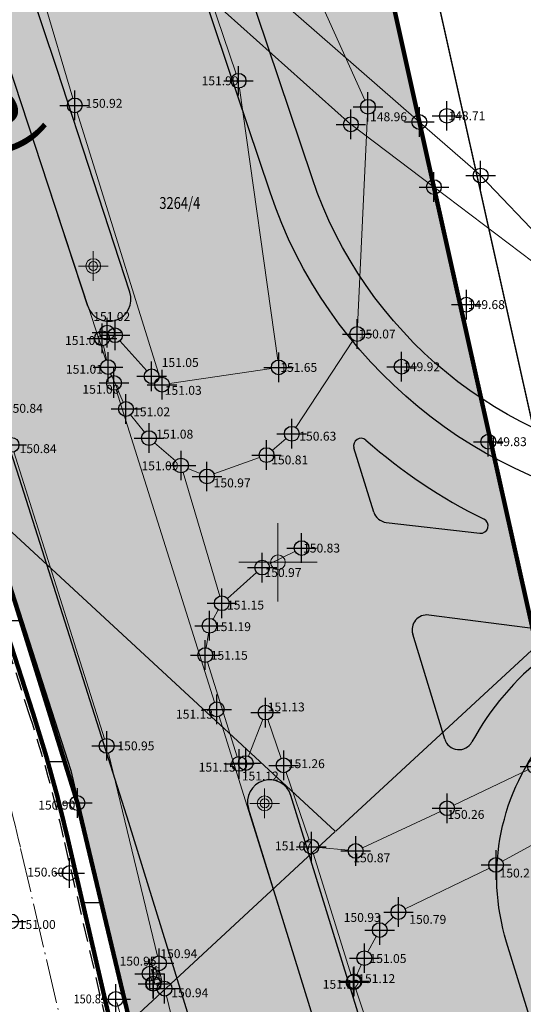
# Model space of a CAD drawing. Units: metres. Extents: x -1 to 992, y -11 to 1262.
# Drawn here: x 588 to 622, y 277 to 344 of the extents above; entities that cross this region are included whole.
import ezdxf
from ezdxf.enums import TextEntityAlignment as Align

# ---------------------------------------------------------------- set-up
doc = ezdxf.new("R2010")
doc.units = ezdxf.units.M
doc.header["$LTSCALE"] = 0.5
doc.header["$PDMODE"] = 34
doc.header["$PDSIZE"] = -0.2
doc.linetypes.add('ACAD_ISO04W100', pattern=[30, 24, -3, 0, -3])
doc.linetypes.add('DASHED', pattern=[0.75, 0.5, -0.25])
for name, color, linetype in [('001_GRANICA PLANA', 37, 'Continuous'), ('002_Saobraćajnice_text', 250, 'Continuous'), ('004_Urb. celine i potceline_granice', 172, 'Continuous'), ('005_Regulaciona linija', 7, 'DASHED'), ('G_120_Detaljne_tacke', 7, 'Continuous'), ('G_15_Katastarske_tacke', 7, 'Continuous'), ('Opis_lista', 7, 'Continuous')]:
    doc.layers.add(name, color=color, linetype=linetype)
for name, color, linetype, lineweight in [('003_Regulacioni pojas reke Rasine', 141, 'Continuous', 20), ('141_Planirano_ulice u naselju', 250, 'DASHED', 30), ('G_101_Parcele_granice', 7, 'Continuous', 13), ('G_102_Brojevi_parcela', 7, 'Continuous', 13), ('G_107_Detalj_Linije', 11, 'Continuous', 13), ('G_108_Topografski_znaci', 11, 'Continuous', 13), ('G_121_Detaljne_tacke_kote', 32, 'Continuous', 13), ('Opis Lista', 7, 'Continuous', 13), ('PGR ISTOK 1_Saobracaj', 250, 'Continuous', 25)]:
    doc.layers.add(name, color=color, linetype=linetype, lineweight=lineweight)
doc.layers.add('141A_Javni put-srafura_PLAN.', color=7, linetype='Continuous', true_color=0xb4b4b4)
doc.layers.add('158_zastitno zelenilo_ SRAFURA', color=7, linetype='Continuous', lineweight=30, true_color=0x0f961e)
doc.styles.add('kote', font='geodet__.shx')
doc.styles.add('MAPSOFT18', font='MAPC104.SHX')
doc.styles.add('Tahoma', font='tahoma.ttf')
doc.linetypes.add('GRPROJEKTA', pattern='A,0,[133,URB3.SHX,S=0.125,R=0,X=0,Y=0],-3', length=3)

# ---------------------------------------------------------------- blocks, each defined once
blk = doc.blocks.new('T64-43')
at = {"color": 1, "linetype": 'Continuous', "lineweight": 9}
for p, q in [((-1, 0), (1, 0)), ((0, 1), (0, 0))]:
    blk.add_line(p, q, dxfattribs=at)
blk.add_circle((0, 0), 0.6, dxfattribs=at)
at = {"linetype": 'Continuous', "lineweight": 9}
blk.add_point((0, 0), dxfattribs=at)
blk = doc.blocks.new('T62-11')
at = {"ltscale": 5}
h = blk.add_hatch(color=1, dxfattribs=at)
h.dxf.hatch_style = 1
h.paths.add_polyline_path([(-0.05, 0, 1), (0.05, 0, 1)])
at = {"color": 1, "linetype": 'Continuous', "lineweight": 9}
for p, q in [((1, 0.5), (-1, 0.5)), ((-1, 0.5), (-1, -0.5)), ((-0.5, 0.5), (-0.5, -0.5)), ((0.5, -0.5), (0.5, 0.5)), ((1, -0.5), (1, 0.5)), ((-1, -0.5), (1, -0.5))]:
    blk.add_line(p, q, dxfattribs=at)
blk.add_circle((0, 0), 0.05, dxfattribs=at)
blk = doc.blocks.new('KRSTIC')
at = {"layer": 'Opis Lista'}
for p, q in [((0, 0.6), (0, 5.3)), ((0.6, 0), (5.3, 0)), ((-0.6, 0), (-5.3, 0)), ((0, -0.6), (0, -5.3))]:
    blk.add_line(p, q, dxfattribs=at)
blk.add_point((0, 0), dxfattribs=at)

msp = doc.modelspace()

# ---------------------------------------------------------------- hatches: boundary and pattern name
at = {"layer": '003_Regulacioni pojas reke Rasine', "lineweight": -3}
h = msp.add_hatch(dxfattribs=at)
h.set_pattern_fill('DASH', color=141, scale=0.6)
h.set_pattern_definition([(0, (-7527333.3804, -4826602.0532), (1.905, 1.905), [1.905, -1.905])])
edge = h.paths.add_edge_path()
edge.add_line((197.839, 1038.377), (194.999, 1051.797))
edge.add_arc((21.259, 1014.157), 177.771, 12.22398, 21.97954)
edge.add_arc((156.098, 1070.399), 31.727, 18.93091, 33.09813)
edge.add_line((182.677, 1087.724), (177.41, 1098.517))
edge.add_line((177.41, 1098.517), (175.945, 1101.517))
edge.add_arc((81.552, 1050.919), 107.099, 28.19245, 44.23746)
edge.add_line((158.284, 1125.635), (133.393, 1151.315))
edge.add_arc((166.423, 1183.33), 46, 178.69625, 224.10631, ccw=False)
edge.add_line((120.435, 1184.377), (120.551, 1189.462))
edge.add_arc((136.797, 1189.092), 16.25, 170.63712, 178.69625, ccw=False)
edge.add_line((120.763, 1191.736), (120.82, 1193.932))
edge.add_line((120.82, 1193.932), (120.777, 1201.209))
edge.add_line((120.777, 1201.209), (120.625, 1203.962))
edge.add_line((120.625, 1203.962), (120.005, 1208.389))
edge.add_line((120.005, 1208.389), (118.652, 1207.855))
edge.add_line((118.652, 1207.855), (39.468, 1171.049))
edge.add_line((39.468, 1171.049), (40.173, 1169.733))
edge.add_line((40.173, 1169.733), (45.266, 1161.471))
edge.add_line((45.266, 1161.471), (66.549, 1131.957))
edge.add_line((66.549, 1131.957), (77.681, 1112.047))
edge.add_line((77.681, 1112.047), (84.216, 1100.803))
edge.add_line((84.216, 1100.803), (88.924, 1094.178))
edge.add_line((88.924, 1094.178), (97.668, 1084.918))
edge.add_line((97.668, 1084.918), (114.502, 1070.144))
edge.add_line((114.502, 1070.144), (122.172, 1061.267))
edge.add_line((122.172, 1061.267), (125.368, 1055.248))
edge.add_line((125.368, 1055.248), (127.384, 1043.721))
edge.add_line((127.384, 1043.721), (128.753, 1025.543))
edge.add_line((128.753, 1025.543), (130.189, 1014.074))
edge.add_line((130.189, 1014.074), (132.147, 1006.062))
edge.add_line((132.147, 1006.062), (137.294, 991.068))
edge.add_line((137.294, 991.068), (144.532, 970.949))
edge.add_line((144.532, 970.949), (151.212, 944.806))
edge.add_line((151.212, 944.806), (155.344, 928.448))
edge.add_line((155.344, 928.448), (156.512, 926.138))
edge.add_line((156.512, 926.138), (156.584, 923.568))
edge.add_line((156.584, 923.568), (157.483, 920.065))
edge.add_line((157.483, 920.065), (157.858, 918.951))
edge.add_line((157.858, 918.951), (159.26, 917.923))
edge.add_line((159.26, 917.923), (158.537, 916.937))
edge.add_line((158.537, 916.937), (163.401, 902.613))
edge.add_line((163.401, 902.613), (164.836, 901.722))
edge.add_line((164.836, 901.722), (171.907, 887.209))
edge.add_line((171.907, 887.209), (180.415, 872.124))
edge.add_line((180.415, 872.124), (188.135, 860.607))
edge.add_line((188.135, 860.607), (195.135, 852.272))
edge.add_line((195.135, 852.272), (200.583, 846.939))
edge.add_line((200.583, 846.939), (206.954, 841.133))
edge.add_line((206.954, 841.133), (210.466, 838.298))
edge.add_line((210.466, 838.298), (220.491, 830.507))
edge.add_line((220.491, 830.507), (224.905, 833.502))
edge.add_line((224.905, 833.502), (232.542, 828.484))
edge.add_line((232.542, 828.484), (240.505, 817.001))
edge.add_line((240.505, 817.001), (244.425, 813.118))
edge.add_line((244.425, 813.118), (243.742, 812.387))
edge.add_line((243.742, 812.387), (244.457, 811.679))
edge.add_line((244.457, 811.679), (254.473, 802.619))
edge.add_line((254.473, 802.619), (264.838, 791.504))
edge.add_line((264.838, 791.504), (274.193, 778.162))
edge.add_line((274.193, 778.162), (280.63, 765.614))
edge.add_line((280.63, 765.614), (286.599, 748.26))
edge.add_line((286.599, 748.26), (290.35, 734.371))
edge.add_line((290.35, 734.371), (293.06, 734.818))
edge.add_line((293.06, 734.818), (300.971, 698.823))
edge.add_line((300.971, 698.823), (304.713, 681.247))
edge.add_line((304.713, 681.247), (308.575, 663.084))
edge.add_line((308.575, 663.084), (309.491, 658.62))
edge.add_line((309.491, 658.62), (314.032, 636.476))
edge.add_line((314.032, 636.476), (317.636, 619.377))
edge.add_line((317.636, 619.377), (318.786, 610.413))
edge.add_line((318.786, 610.413), (320.274, 594.828))
edge.add_line((320.274, 594.828), (329.802, 556.043))
edge.add_line((329.802, 556.043), (336.147, 529.086))
edge.add_line((336.147, 529.086), (346.617, 490.49))
edge.add_line((346.617, 490.49), (354.825, 463.223))
edge.add_line((354.825, 463.223), (368.315, 421.099))
edge.add_line((368.315, 421.099), (373.973, 404.725))
edge.add_line((373.973, 404.725), (382.301, 384.767))
edge.add_line((382.301, 384.767), (388.339, 372.632))
edge.add_line((388.339, 372.632), (392.588, 365.102))
edge.add_line((392.588, 365.102), (401.116, 351.732))
edge.add_line((401.116, 351.732), (408.327, 341.649))
edge.add_line((408.327, 341.649), (420.713, 326.156))
edge.add_line((420.713, 326.156), (427.922, 318.126))
edge.add_line((427.922, 318.126), (439.407, 306.842))
edge.add_line((439.407, 306.842), (455.576, 292.593))
edge.add_line((455.576, 292.593), (462.83, 285.198))
edge.add_line((462.83, 285.198), (472.707, 273.936))
edge.add_line((472.707, 273.936), (482.928, 259.111))
edge.add_line((482.928, 259.111), (488.071, 249.716))
edge.add_line((488.071, 249.716), (494.956, 233.179))
edge.add_line((494.956, 233.179), (500.649, 214.296))
edge.add_line((500.649, 214.296), (511.431, 168.959))
edge.add_line((511.431, 168.959), (515.464, 153.444))
edge.add_line((515.464, 153.444), (521.041, 136.848))
edge.add_line((521.041, 136.848), (526.701, 123.535))
edge.add_line((526.701, 123.535), (537.086, 100.996))
edge.add_line((537.086, 100.996), (542.295, 87.702))
edge.add_line((542.295, 87.702), (546.573, 70.134))
edge.add_line((546.573, 70.134), (547.429, 70.068))
edge.add_line((547.429, 70.068), (550.352, 42.898))
edge.add_line((550.352, 42.898), (547.246, 30.143))
edge.add_line((547.246, 30.143), (632.776, 47.773))
edge.add_line((632.776, 47.773), (633.529, 48.057))
edge.add_line((633.529, 48.057), (629.952, 58.13))
edge.add_line((629.952, 58.13), (623.414, 82.184))
edge.add_line((623.414, 82.184), (619.644, 94.852))
edge.add_line((619.644, 94.852), (612.436, 119.827))
edge.add_line((612.436, 119.827), (602.918, 153.79))
edge.add_line((602.918, 153.79), (594.802, 182.407))
edge.add_line((594.802, 182.407), (586.688, 212.295))
edge.add_line((586.688, 212.295), (577.402, 244.029))
edge.add_line((577.402, 244.029), (574.134, 253.157))
edge.add_line((574.134, 253.157), (568.21, 267.584))
edge.add_line((568.21, 267.584), (555.256, 292.379))
edge.add_line((555.256, 292.379), (544.22, 310.302))
edge.add_line((544.22, 310.302), (532.816, 325.565))
edge.add_line((532.816, 325.565), (514.412, 348.133))
edge.add_line((514.412, 348.133), (505.189, 361.029))
edge.add_line((505.189, 361.029), (493.48, 380.185))
edge.add_line((493.48, 380.185), (488.544, 386.774))
edge.add_line((488.544, 386.774), (473.51, 405.607))
edge.add_line((473.51, 405.607), (465.862, 417.764))
edge.add_line((465.862, 417.764), (457.422, 434.382))
edge.add_line((457.422, 434.382), (447.371, 456.752))
edge.add_line((447.371, 456.752), (435.902, 486.264))
edge.add_line((435.902, 486.264), (424.541, 517.889))
edge.add_line((424.541, 517.889), (413.176, 552.977))
edge.add_line((413.176, 552.977), (406.376, 577.452))
edge.add_line((406.376, 577.452), (402.086, 595.439))
edge.add_line((402.086, 595.439), (396.599, 621.029))
edge.add_line((396.599, 621.029), (392.407, 642.189))
edge.add_line((392.407, 642.189), (387.073, 667.129))
edge.add_line((387.073, 667.129), (381.282, 692.669))
edge.add_line((381.282, 692.669), (375.831, 717.686))
edge.add_line((375.831, 717.686), (370.145, 744.035))
edge.add_line((370.145, 744.035), (368.56, 750.933))
edge.add_line((368.56, 750.933), (366.586, 759.522))
edge.add_line((366.586, 759.522), (362.772, 774.15))
edge.add_line((362.772, 774.15), (358.203, 788.658))
edge.add_arc((406.861, 819.295), 57.5, 205.66935, 212.19546, ccw=False)
edge.add_line((355.036, 794.387), (349.773, 805.338))
edge.add_arc((364.645, 812.485), 16.5, 190.75361, 205.66935, ccw=False)
edge.add_line((348.434, 809.407), (348.027, 810.291))
edge.add_line((348.027, 810.291), (344.068, 817.637))
edge.add_line((344.068, 817.637), (337.218, 828.613))
edge.add_line((337.218, 828.613), (327.513, 840.892))
edge.add_line((327.513, 840.892), (319.422, 848.46))
edge.add_line((319.422, 848.46), (310.387, 854.558))
edge.add_line((310.387, 854.558), (303.045, 858.097))
edge.add_line((303.045, 858.097), (297.559, 860.366))
edge.add_line((297.559, 860.366), (295.883, 857.612))
edge.add_line((295.883, 857.612), (290.897, 858.983))
edge.add_line((290.897, 858.983), (282.748, 860.577))
edge.add_line((282.748, 860.577), (272.617, 861.817))
edge.add_line((272.617, 861.817), (264.89, 862.857))
edge.add_line((264.89, 862.857), (261.523, 863.547))
edge.add_line((261.523, 863.547), (257.151, 864.795))
edge.add_line((257.151, 864.795), (253.063, 866.92))
edge.add_line((253.063, 866.92), (250.095, 869.226))
edge.add_line((250.095, 869.226), (247.58, 871.894))
edge.add_line((247.58, 871.894), (246.304, 871.882))
edge.add_line((246.304, 871.882), (244.185, 876.181))
edge.add_line((244.185, 876.181), (242.965, 878.845))
edge.add_line((242.965, 878.845), (241.534, 881.723))
edge.add_line((241.534, 881.723), (240.369, 883.478))
edge.add_line((240.369, 883.478), (243.297, 884.869))
edge.add_line((243.297, 884.869), (239.068, 895.246))
edge.add_line((239.068, 895.246), (233.722, 908.431))
edge.add_line((233.722, 908.431), (226.306, 927.403))
edge.add_line((226.306, 927.403), (221.188, 941.727))
edge.add_line((221.188, 941.727), (213.414, 966.421))
edge.add_line((213.414, 966.421), (211.633, 972.979))
edge.add_line((211.633, 972.979), (209.906, 980.734))
edge.add_line((209.906, 980.734), (197.839, 1038.377))
at = {"layer": '141A_Javni put-srafura_PLAN.'}
h = msp.add_hatch(color=256, dxfattribs=at)
h.dxf.hatch_style = 1
h.paths.add_polyline_path([(127.261, 1211.31), (136.108, 1213.388), (139.384, 1213.524), (143.293, 1212.552), (147.832, 1210.755), (153.567, 1209.468), (156.531, 1208.558), (159.385, 1206.894), (162.019, 1204.878), (164.472, 1202.727), (168.794, 1198.24), (172.77, 1193.586), (176.114, 1189.315), (181.569, 1181.834), (185.36, 1176.148), (191.517, 1165.655), (201.407, 1150.072), (209.108, 1137.596), (216.948, 1124.766), (223.156, 1114.315), (232.359, 1098.687), (241.772, 1082.536), (258.815, 1051.483), (266.998, 1036.512), (275.935, 1017.519), (280.461, 1009.748), (284.915, 1000.957), (285.329, 1001.164), (299.406, 972.153), (301.85, 967.104), (311.499, 947.455), (320.443, 928.846), (328.49, 911.74), (334.356, 899.063), (334.634, 894.461), (336.772, 889.84), (339.038, 885.119), (346.048, 868.495), (346.11, 868.45), (353.048, 852.983), (352.822, 852.812), (355.295, 847.093), (364.533, 827.923), (372.197, 811.861), (376.196, 804.994), (381.59, 794.779), (385.957, 785.379), (394.203, 774.723), (398.479, 766.917), (403.588, 755.968), (409.939, 742.83), (421.18, 719.399), (435.952, 687.764), (442.282, 674.475), (456.627, 642.499), (470.47, 612.626), (477.546, 596.599), (483.37, 581.643), (487.08, 574.516), (497.246, 550.71), (509.945, 519.935), (523.948, 484.869), (531.719, 464.513), (539.22, 445.23), (551.777, 411.516), (565.88, 371.857), (572.033, 352.826), (575.949, 341.544), (579.084, 332.513), (584.81, 314.701), (592.281, 290.679), (596.216, 274.231), (601.948, 251.252), (605.473, 235.249), (610.575, 217.112), (617.658, 191.165), (622.418, 177.237), (623.839, 172.236), (615.252, 169.626), (631.228, 120.978), (637.568, 94.058), (640.728, 75.978), (642.188, 67.618), (642.838, 65.858), (639.419, 55.75), (631.231, 54.561), (633.663, 47.716), (557.059, 32.212), (547.267, 30.249), (548.941, 20.73), (580.36, 27.179), (592.274, 29.713), (626.497, 36.982), (627.188, 36.918), (632.098, 38.068), (666.188, 43.495), (694.252, 49.016), (693.088, 54.048), (692.978, 59.378), (692.949, 60.814), (692.649, 75.91), (688.528, 85.678), (686.418, 90.648), (684.618, 94.898), (679.368, 107.698), (674.488, 121.868), (669.738, 139.248), (663.128, 165.988), (658.358, 186.208), (653.308, 208.538), (650.708, 220.048), (649.128, 227.068), (643.169, 252.054), (640.228, 259.118), (623.968, 298.078), (623.304, 301.27), (623.298, 301.298), (616.368, 332.308), (615.388, 336.708), (612.888, 347.958), (610.392, 356.816), (600.558, 391.628), (599.908, 393.918), (593.427, 410.51), (580.948, 442.498), (576.298, 452.678), (574.778, 456.018), (561.338, 485.448), (550.408, 511.758), (540.978, 534.458), (531.678, 559.549), (531.188, 560.858), (530.548, 562.358), (515.484, 598.201), (497.028, 639.098), (491.808, 650.578), (477.578, 680.488), (471.308, 693.678), (464.988, 710.858), (456.548, 733.818), (452.978, 743.518), (445.838, 755.238), (436.698, 770.258), (432.978, 776.388), (427.918, 784.698), (421.208, 799.718), (418.278, 806.278), (411.108, 821.228), (407.388, 828.968), (403.078, 839.988), (401.208, 844.778), (394.248, 862.558), (391.528, 869.528), (387.898, 878.808), (383.118, 889.238), (377.428, 901.638), (375.178, 919.758), (374.358, 926.358), (365.637, 934.221), (354.528, 944.238), (351.628, 951.508), (347.758, 961.228), (344.738, 968.798), (338.408, 982.448), (331.258, 997.878), (323.688, 1014.198), (322.478, 1016.828), (312.658, 1038.158), (303.948, 1052.188), (298.668, 1064.238), (291.55, 1082.354), (286.138, 1096.518), (283.898, 1102.368), (282.538, 1106.918), (271.408, 1123.088), (266.358, 1130.418), (242.938, 1157.728), (234.448, 1167.638), (216.188, 1181.668), (204.568, 1205.658), (203.858, 1207.488), (190.848, 1228.358), (183.741, 1237.561), (178.88, 1243.858), (115.818, 1213.934), (31.512, 1173.932), (34.95, 1169.7), (40.325, 1172.084), (40.476, 1171.577), (118.645, 1207.911)])
at = {"layer": '158_zastitno zelenilo_ SRAFURA', "lineweight": 25, "true_color": 0xffffff}
h = msp.add_hatch(dxfattribs=at)
h.set_pattern_fill('ANSI37', scale=3, angle=45, style=0)
h.set_pattern_definition([(90, (-7528144.172, -4825843.052), (-9.525, 2e-15), []), (180, (-7528144.172, -4825843.052), (-2e-15, -9.525), [])])
edge = h.paths.add_edge_path()
edge.add_line((623.829, 172.27), (622.418, 177.237))
edge.add_line((622.418, 177.237), (617.658, 191.165))
edge.add_line((617.658, 191.165), (610.575, 217.112))
edge.add_line((610.575, 217.112), (605.473, 235.249))
edge.add_line((605.473, 235.249), (601.948, 251.252))
edge.add_line((601.948, 251.252), (596.216, 274.231))
edge.add_line((596.216, 274.231), (592.281, 290.679))
edge.add_line((592.281, 290.679), (584.81, 314.701))
edge.add_line((584.81, 314.701), (577.692, 336.661))
edge.add_line((577.692, 336.661), (572.033, 352.826))
edge.add_line((572.033, 352.826), (563.61, 377.832))
edge.add_line((563.61, 377.832), (552.271, 410.003))
edge.add_line((552.271, 410.003), (539.435, 444.724))
edge.add_line((539.435, 444.724), (526.047, 479.735))
edge.add_line((526.047, 479.735), (511.81, 515.696))
edge.add_line((511.81, 515.696), (497.246, 550.71))
edge.add_line((497.246, 550.71), (487.08, 574.516))
edge.add_line((487.08, 574.516), (483.37, 581.643))
edge.add_line((483.37, 581.643), (477.546, 596.599))
edge.add_line((477.546, 596.599), (470.47, 612.626))
edge.add_line((470.47, 612.626), (456.627, 642.499))
edge.add_line((456.627, 642.499), (442.282, 674.475))
edge.add_line((442.282, 674.475), (435.952, 687.764))
edge.add_line((435.952, 687.764), (421.18, 719.399))
edge.add_line((421.18, 719.399), (403.588, 755.968))
edge.add_line((403.588, 755.968), (398.479, 766.917))
edge.add_line((398.479, 766.917), (394.203, 774.723))
edge.add_line((394.203, 774.723), (385.957, 785.379))
edge.add_line((385.957, 785.379), (381.59, 794.779))
edge.add_line((381.59, 794.779), (376.196, 804.994))
edge.add_line((376.196, 804.994), (372.197, 811.861))
edge.add_line((372.197, 811.861), (367.909, 821.013))
edge.add_arc((365.055, 812.742), 8.75, 70.96036, 115.66935)
edge.add_line((361.265, 820.628), (360.847, 820.427))
edge.add_arc((364.637, 812.541), 8.75, 115.66935, 205.66935)
edge.add_line((356.75, 808.751), (362.014, 797.8))
edge.add_arc((406.854, 819.35), 49.75, 205.66935, 218.98092)
edge.add_line((368.18, 788.055), (376.748, 777.467))
edge.add_line((376.748, 777.467), (400.306, 748.887))
edge.add_line((400.306, 748.887), (434.873, 687.735))
edge.add_line((434.873, 687.735), (449.744, 655.661))
edge.add_line((449.744, 655.661), (456.991, 639.559))
edge.add_line((456.991, 639.559), (480.691, 586.545))
edge.add_line((480.691, 586.545), (494.726, 554.082))
edge.add_line((494.726, 554.082), (510.651, 515.229))
edge.add_line((510.651, 515.229), (524.882, 479.282))
edge.add_line((524.882, 479.282), (538.157, 444.505))
edge.add_line((538.157, 444.505), (551.095, 409.578))
edge.add_line((551.095, 409.578), (562.429, 377.42))
edge.add_line((562.429, 377.42), (574.379, 342.832))
edge.add_line((574.379, 342.832), (589.334, 296.571))
edge.add_line((589.334, 296.571), (591.591, 288.418))
edge.add_line((591.591, 288.418), (595.865, 269.983))
edge.add_line((595.865, 269.983), (605.575, 229.733))
edge.add_line((605.575, 229.733), (617.371, 187.516))
edge.add_line((617.371, 187.516), (622.235, 171.785))
edge.add_line((622.235, 171.785), (623.829, 172.27))

# ---------------------------------------------------------------- linework, layer by layer
at = {"layer": '001_GRANICA PLANA', "color": 213, "linetype": 'GRPROJEKTA', "ltscale": 3, "transparency": 33554687, "const_width": 0.1, "flags": 128}
msp.add_lwpolyline([(324.81, 249.969), (327.69, 223.601), (331.089, 206.599), (335.119, 190.073), (339.375, 175.454), (337.269, 172.082), (338.057, 169.976), (340.631, 166.376), (341.162, 165.375), (342.767, 162.333), (333.781, 149.969), (343.427, 138.672), (345.613, 134.175), (357.672, 116.886), (360.11, 110.628), (367.447, 102.709), (385.685, 93.781), (389.468, 92.018), (391.561, 89.301), (405.349, 94.116), (424.821, 97.141), (435.656, 106.888), (444.123, 116.368), (460.066, 99.692), (477.096, 81.893), (474.658, 72.735), (544.705, 67.324), (547.305, 43.152), (544.203, 30.344), (546.54, 17.175), (580.974, 24.242), (592.898, 26.779), (626.675, 33.953), (627.398, 33.886), (632.677, 35.123), (666.713, 40.541), (698.127, 46.754), (696.353, 53.244), (696.081, 54.421), (695.977, 59.44), (695.637, 76.547), (687.387, 96.052), (682.176, 108.757), (677.356, 122.753), (672.642, 140.004), (666.044, 166.693), (661.281, 186.884), (656.234, 209.2), (653.634, 220.709), (652.051, 227.746), (646.031, 252.985), (642.998, 260.271), (626.847, 298.97), (626.231, 301.931), (615.798, 348.693), (608.794, 373.507), (603.083, 393.72), (596.218, 411.612), (579.054, 453.866), (564.089, 486.647), (553.178, 512.909), (543.771, 535.556), (534.489, 560.595), (533.974, 561.973), (533.311, 563.528), (518.235, 599.4), (499.761, 640.336), (494.528, 651.844), (480.287, 681.777), (474.076, 694.843), (467.804, 711.894), (459.364, 734.853), (455.691, 744.831), (448.4, 756.799), (435.541, 777.947), (430.579, 786.096), (423.947, 800.942), (421.001, 807.539), (413.813, 822.526), (410.141, 830.166), (405.872, 841.081), (390.661, 879.98), (385.845, 890.488), (380.348, 902.468), (377.198, 927.837), (357.068, 945.987), (347.494, 969.986), (341.13, 983.71), (333.98, 999.14), (326.411, 1015.456), (325.203, 1018.082), (315.305, 1039.582), (306.61, 1053.589), (301.445, 1065.392), (294.346, 1083.44), (288.931, 1097.612), (286.74, 1103.336), (285.277, 1108.23), (273.879, 1124.789), (268.738, 1132.251), (245.215, 1159.681), (236.523, 1169.827), (234.286, 1171.547), (218.579, 1183.615), (207.321, 1206.857), (206.553, 1208.836), (193.314, 1230.073), (179.777, 1247.604), (26.776, 1175.006), (32.395, 1168.086), (35.953, 1160.619), (37.619, 1157.299), (42.295, 1148.057), (49.131, 1136.502), (57.395, 1124.894), (60.13, 1113.422), (37.078, 1106.63), (41.856, 1090.401), (50.572, 1066.413), (65.372, 1034.524), (77.894, 1017.991), (64.675, 1003.423), (58.326, 998.72), (50.651, 991.907), (54.113, 984.726), (80.431, 965.001), (105.464, 945.653), (131.315, 927.058), (142.11, 919.002), (153.861, 911.063), (151.761, 906.361), (162.511, 899.686), (169.257, 885.842), (176.456, 873.079), (159.704, 861.559), (166.517, 844.941), (173.899, 824.443), (176.643, 812.92), (192.774, 818.155), (197.369, 819.647), (226.566, 679.596), (232.985, 648.802), (256.862, 650.93), (290.372, 653.97), (307.08, 655.464), (311.088, 635.918), (314.668, 618.932), (315.797, 610.135), (317.26, 594.795), (316.322, 577.02), (315.126, 526.619), (302.213, 471.35), (299.847, 456.73), (300.784, 436.677), (306.681, 411.917), (312.131, 398.338), (317.234, 390.734), (317.677, 389.469), (314.823, 386.748), (314.768, 373.111), (315.616, 360.775), (311.761, 357.247), (317.376, 330.427), (320.808, 302.512), (322.025, 291.42), (324.62, 267.699)], close=True, dxfattribs=at)
at = {"layer": '001_GRANICA PLANA', "transparency": 33554687, "flags": 128}
msp.add_lwpolyline([(623.298, 301.298), (612.888, 347.958), (605.907, 372.693), (600.233, 392.773), (593.427, 410.51), (576.298, 452.678), (561.338, 485.448), (550.408, 511.758), (540.978, 534.458), (531.678, 559.549), (531.188, 560.858), (530.548, 562.358), (515.484, 598.201), (497.028, 639.098)], dxfattribs=at)
at = {"layer": '004_Urb. celine i potceline_granice', "ltscale": 5, "const_width": 0.3, "flags": 128}
msp.add_lwpolyline([(553.227, 407.437), (565.54, 372.813), (568.168, 364.722), (572.033, 352.826), (574.586, 345.473), (575.026, 344.205), (579.084, 332.513), (584.81, 314.701), (586.093, 310.575), (592.281, 290.679), (595.82, 275.887), (596.216, 274.231), (601.948, 251.252), (604.498, 239.673), (605.473, 235.249), (610.575, 217.112), (614.791, 201.747), (617.844, 190.62), (622.418, 177.237), (623.839, 172.236), (622.235, 171.785), (615.252, 169.626), (615.938, 167.468), (631.227, 120.98)], dxfattribs=at)
at = {"layer": '005_Regulaciona linija', "ltscale": 7.5, "const_width": 0.3, "flags": 128}
for points in [[(692.949, 60.814), (692.649, 75.91), (688.528, 85.678), (686.418, 90.648), (684.618, 94.898), (679.368, 107.698), (674.488, 121.868), (669.738, 139.248), (663.128, 165.988), (658.358, 186.208), (653.308, 208.538), (650.708, 220.048), (649.128, 227.068), (643.169, 252.054), (640.228, 259.118), (623.968, 298.078), (623.304, 301.27), (623.298, 301.298), (616.368, 332.308), (615.388, 336.708), (612.888, 347.958), (610.392, 356.816), (600.558, 391.628), (599.908, 393.918), (593.427, 410.51), (580.948, 442.498), (576.298, 452.678), (574.778, 456.018), (561.338, 485.448), (550.408, 511.758), (540.978, 534.458), (531.678, 559.549), (531.188, 560.858), (530.548, 562.358), (515.484, 598.201), (497.028, 639.098), (491.808, 650.578), (477.578, 680.488), (471.308, 693.678), (464.988, 710.858), (456.548, 733.818), (452.978, 743.518), (445.838, 755.238), (436.698, 770.258), (432.978, 776.388), (427.918, 784.698), (421.208, 799.718), (418.278, 806.278), (411.108, 821.228), (407.388, 828.968), (403.078, 839.988), (401.208, 844.778), (394.248, 862.558), (391.528, 869.528), (387.898, 878.808), (383.118, 889.238), (377.428, 901.638), (375.178, 919.758), (374.358, 926.358), (365.637, 934.221), (354.528, 944.238), (351.628, 951.508), (347.758, 961.228), (344.738, 968.798), (338.408, 982.448), (331.258, 997.878), (323.688, 1014.198), (322.478, 1016.828), (312.658, 1038.158), (303.948, 1052.188), (298.668, 1064.238), (291.55, 1082.354), (286.138, 1096.518), (283.898, 1102.368), (282.538, 1106.918), (271.408, 1123.088), (266.358, 1130.418), (242.938, 1157.728), (234.448, 1167.638), (216.188, 1181.668), (204.568, 1205.658), (203.858, 1207.488), (190.848, 1228.358)], [(631.231, 54.561), (639.419, 55.75), (642.838, 65.858), (642.197, 67.595), (640.728, 75.978), (637.568, 94.058), (631.228, 120.978), (615.938, 167.468), (615.252, 169.626), (622.235, 171.787), (623.839, 172.236), (622.418, 177.237), (617.844, 190.62), (614.791, 201.747), (610.575, 217.112), (605.473, 235.249), (604.498, 239.673), (601.948, 251.252), (596.216, 274.231), (595.82, 275.887), (592.281, 290.679), (586.093, 310.575), (584.81, 314.701), (579.084, 332.513), (575.026, 344.205), (574.586, 345.473), (572.033, 352.826), (568.168, 364.722), (565.54, 372.813), (563.108, 379.653), (557.27, 396.068), (553.227, 407.437), (551.777, 411.516), (544.59, 430.799), (539.038, 445.696), (533.715, 459.382), (531.719, 464.513), (526.274, 478.777), (525.118, 481.804), (523.948, 484.869), (514.284, 509.069), (509.945, 519.935), (500.124, 543.732), (499.498, 545.252), (497.246, 550.71), (487.08, 574.516), (484.439, 579.589), (483.37, 581.643), (477.546, 596.599), (470.47, 612.626), (462.447, 629.939), (456.627, 642.499), (455.755, 644.443), (442.282, 674.475), (437.819, 683.845), (435.952, 687.764), (424.902, 711.428), (421.18, 719.399), (419.222, 723.48), (414.42, 733.488), (409.939, 742.83), (405.263, 752.503), (403.588, 755.968), (398.479, 766.917), (396.216, 771.048), (394.203, 774.723), (385.957, 785.379), (381.338, 795.255), (376.196, 804.994), (372.197, 811.861), (367.858, 820.956), (364.533, 827.923), (362.014, 833.151), (355.295, 847.093), (353.567, 851.091), (346.018, 868.564), (339.038, 885.119), (336.772, 889.84), (334.634, 894.461), (334.356, 899.063), (331.688, 904.568), (328.49, 911.74), (326.562, 915.839), (322.745, 923.952), (320.443, 928.846), (315.314, 939.517), (311.499, 947.455), (307.629, 955.337), (301.85, 967.104), (299.406, 972.153), (298.045, 974.96), (285.329, 1001.164), (284.915, 1000.957), (283.865, 1003.029), (280.295, 1010.021), (275.935, 1017.519), (266.998, 1036.512), (258.815, 1051.483), (241.772, 1082.536), (232.359, 1098.687), (223.156, 1114.315), (216.948, 1124.766), (209.108, 1137.596), (201.407, 1150.072), (191.517, 1165.655), (185.36, 1176.148), (181.569, 1181.834), (176.114, 1189.315), (172.77, 1193.586), (168.794, 1198.24), (164.472, 1202.727), (162.019, 1204.878), (159.385, 1206.894), (156.531, 1208.558), (153.567, 1209.468), (147.832, 1210.755), (143.293, 1212.552), (139.384, 1213.524), (136.108, 1213.388), (127.261, 1211.31), (118.645, 1207.911), (40.476, 1171.577), (40.325, 1172.084), (34.95, 1169.7)]]:
    msp.add_lwpolyline(points, dxfattribs=at)
msp.add_lwpolyline([(622.235, 171.785), (617.372, 187.513), (606.055, 228.015, -0.008938), (605.157, 231.466), (595.969, 269.552, -0.002223), (595.765, 270.415), (591.591, 288.418, 0.021105), (589.334, 296.571), (574.379, 342.832), (562.531, 377.126, 0.00155), (562.326, 377.713), (551.361, 408.825, 0.003979), (550.818, 410.326), (538.329, 444.042, 0.002467), (537.98, 444.967), (525.103, 478.704, 0.003084), (524.655, 479.857), (510.872, 514.67, 0.003), (510.422, 515.785), (495.089, 553.197, 0.004775), (494.346, 554.961), (480.888, 586.091, 0.003083), (480.489, 586.997), (457.032, 639.466, 0.000633), (456.949, 639.652), (449.928, 655.251, 0.0028), (449.555, 656.069), (436.23, 684.809, 0.020088), (433.286, 690.543), (402.474, 745.052, 0.043754), (397.504, 752.287), (376.748, 777.468), (368.18, 788.055, -0.058148), (362.014, 797.8), (356.75, 808.751, -0.414214), (360.847, 820.427), (361.173, 820.585, -0.198834), (367.858, 820.956)], format="xyb", dxfattribs=at)
at = {"layer": '141_Planirano_ulice u naselju', "color": 165, "ltscale": 5, "true_color": 0x5e67af}
for points in [[(596.686, 176.707), (599.963, 165.154), (610.458, 168.405), (621.923, 171.95), (617.132, 187.446), (605.814, 227.948, -0.008938), (604.914, 231.408), (595.726, 269.493, -0.002223), (595.522, 270.358), (591.347, 288.362, 0.021105), (589.096, 296.494), (574.79, 340.814, 0.005105), (574.143, 342.751), (562.295, 377.045, 0.00155), (562.09, 377.63), (551.125, 408.742, 0.003979)], [(599.79, 164.845), (622.235, 171.785), (617.372, 187.513), (606.055, 228.015, -0.008938), (605.157, 231.466), (595.969, 269.552, -0.002223), (595.765, 270.415), (591.591, 288.418, 0.021105), (589.334, 296.571), (575.028, 340.891, 0.005105), (574.379, 342.832), (562.531, 377.126, 0.00155), (562.326, 377.713), (551.361, 408.825, 0.003979)]]:
    msp.add_lwpolyline(points, format="xyb", dxfattribs=at)
at = {"layer": '141_Planirano_ulice u naselju', "linetype": 'ACAD_ISO04W100', "lineweight": 15, "ltscale": 0.25}
msp.add_lwpolyline([(619.057, 171.064), (614.253, 186.599), (602.925, 227.141, -0.008938), (601.998, 230.704), (592.81, 268.789, -0.002223), (592.599, 269.681), (588.425, 287.684, 0.021105), (586.241, 295.573), (571.935, 339.892, 0.005105), (571.308, 341.771), (559.459, 376.065, 0.00155), (559.261, 376.633), (548.295, 407.745, 0.003979)], format="xyb", dxfattribs=at)
at = {"layer": 'G_101_Parcele_granice', "linetype": 'Continuous'}
for p, q in [((591.227, 357.832, -0.34), (615.369, 336.724)), ((610.739, 336.565, -0.04), (588.407, 356.511)), ((612.893, 347.934), (615.383, 336.732)), ((616.348, 332.323), (610.778, 336.533, -0.04)), ((616.363, 332.332), (615.393, 336.684)), ((615.407, 336.692, -0.001), (619.509, 333.104, -0.199)), ((633.641, 318.246, -0.34), (619.545, 333.07, -0.2)), ((623.293, 301.322), (616.373, 332.284)), ((626.498, 324.643, -0.259), (616.388, 332.293, -0.001)), ((609.7, 288.775), (569.616, 325.791)), ((623.28, 301.281), (609.736, 288.775)), ((609.7, 288.741), (593.076, 273.345))]:
    msp.add_line(p, q, dxfattribs=at)
at = {"layer": 'G_107_Detalj_Linije', "ltscale": 5}
for p, q in [((603.007, 339.964), (592.092, 372.313)), ((582.592, 369.988, 150.758), (591.96, 338.306, 150.924)), ((611.705, 338.19, 148.376), (600.851, 362.298, 148.324)), ((594.191, 320.615), (582.532, 356.034)), ((605.815, 320.613), (603.236, 338.995)), ((592.251, 337.35, 150.924), (597.853, 319.429, 151.009)), ((611.21, 322.876), (611.886, 337.235)), ((594.05, 321.591, 151.009), (594.247, 320.63, 149.57)), ((596.959, 319.894), (595.153, 321.921)), ((607.04, 316.051), (610.912, 321.958)), ((594.574, 319.54, 151.005), (594.524, 319.673, 149.57)), ((594.544, 319.681), (595.365, 317.768)), ((598.497, 319.025, 151.009), (605.39, 320.045, 150.32)), ((601.548, 297.484), (594.9, 318.595)), ((595.872, 316.916, 149.57), (596.807, 315.732, 150.32)), ((597.497, 315.015, 150.32), (598.903, 313.814, 149.57)), ((605.441, 314.514, 149.57), (606.384, 315.31, 148.376)), ((592.133, 291.157), (584.958, 314.224)), ((594.11, 295.017, 150.949), (587.979, 314.405, 150.836)), ((601.502, 312.917), (604.588, 314.022)), ((599.425, 313.01, 149.57), (601.895, 304.657, 150.826)), ((599.743, 313.294), (600.571, 312.943)), ((605.213, 306.812), (606.98, 307.685)), ((602.411, 304.509), (604.39, 306.259)), ((601.444, 303.094), (601.797, 303.739)), ((600.989, 301.169), (601.132, 302.161)), ((603.064, 293.799), (601.066, 300.197)), ((614.315, 256.686), (601.848, 296.53)), ((604.809, 296.323), (603.839, 293.841)), ((606.056, 293.695), (605.154, 296.316)), ((597.681, 280.327, 150.939), (594.378, 294.054, 150.949)), ((622.753, 292.934, 149.659), (617.714, 290.539, 150.263)), ((607.931, 288.191), (606.38, 292.749)), ((596.1, 274.718), (592.398, 290.193)), ((616.809, 290.113, 150.263), (611.538, 287.65, 150.826)), ((621.009, 286.736), (624.767, 288.826)), ((610.588, 287.485), (608.59, 287.671)), ((608.243, 287.221, 151.071), (610.788, 279.042, 151.12)), ((614.425, 283.525), (620.122, 286.276)), ((613.07, 282.434), (613.615, 282.96)), ((611.91, 280.628), (612.469, 281.649)), ((611.142, 279.02, 151.12), (611.465, 279.734, 149.682)), ((601.577, 264.1, 151.013), (598.288, 277.646, 150.938)), ((611.094, 278.09), (614.684, 267.294))]:
    msp.add_line(p, q, dxfattribs=at)
at = {"layer": 'G_107_Detalj_Linije'}
for p, q in [((597.631, 279.656, 150.939), (597.333, 279.326, 150.95)), ((597.245, 278.904, 150.95), (597.313, 278.7, 150.952)), ((597.622, 278.365, 150.952), (597.94, 278.23, 150.938)), ((594.944, 277.186, 150.853), (596.354, 272.425, 150.84))]:
    msp.add_line(p, q, dxfattribs=at)
at = {"layer": 'G_120_Detaljne_tacke', "ltscale": 5}
for p in [(603.167, 339.49), (592.102, 337.827), (611.91, 337.734), (617.25, 337.122), (618.567, 324.362), (594.287, 322.472), (593.949, 322.081), (594.82, 322.294), (611.186, 322.377), (594.347, 320.141), (605.885, 320.118), (614.188, 320.165), (597.292, 319.521), (594.75, 319.072), (598.003, 318.952), (595.562, 317.309), (597.117, 315.34), (606.766, 315.633), (587.828, 314.882), (620.048, 315.098), (605.059, 314.191), (599.283, 313.49), (601.031, 312.748), (607.429, 307.907), (604.765, 306.59), (602.037, 304.178), (601.204, 302.656), (600.917, 300.674), (601.698, 297.007), (604.991, 296.789), (594.26, 294.54), (603.213, 293.322), (603.657, 293.375), (606.219, 293.222), (623.204, 293.149), (592.281, 290.679), (617.262, 290.324), (608.092, 287.718), (611.085, 287.438), (591.753, 285.944), (620.572, 286.493), (613.975, 283.308), (587.799, 282.674), (612.71, 282.087), (597.798, 279.841), (611.67, 280.189), (597.166, 279.141), (610.936, 278.564), (610.992, 278.63), (597.392, 278.463), (598.17, 278.132)]:
    msp.add_point(p, dxfattribs=at)
at = {"layer": 'G_120_Detaljne_tacke'}
for p in [(597.426, 278.457), (594.873, 277.426)]:
    msp.add_point(p, dxfattribs=at)
at = {"layer": 'G_15_Katastarske_tacke', "linetype": 'Continuous'}
for p in [(610.758, 336.548), (615.388, 336.708), (619.528, 333.088), (616.368, 332.308)]:
    msp.add_point(p, dxfattribs=at)
at = {"layer": 'PGR ISTOK 1_Saobracaj'}
for p, q in [((612.308, 310.341), (610.967, 314.685)), ((613.15, 309.642), (619.478, 308.915)), ((623.388, 302.42), (616.024, 303.378)), ((617.104, 294.991), (614.938, 302.095))]:
    msp.add_line(p, q, dxfattribs=at)
for points in [[(595.828, 325.199), (590.902, 340.256), (582.926, 363.963), (574.752, 387.601), (566.381, 411.172), (557.815, 434.672), (549.054, 458.1), (540.096, 481.453), (530.946, 504.731), (521.601, 527.933), (512.063, 551.055), (502.333, 574.097), (495.584, 589.77), (492.411, 597.06), (482.306, 619.937), (472.038, 642.742)], [(592.977, 324.266), (588.054, 339.311), (580.086, 362.994), (571.92, 386.609), (563.559, 410.156), (555.001, 433.633), (546.248, 457.037), (537.3, 480.367), (528.158, 503.622), (518.823, 526.8), (509.295, 549.9), (499.573, 572.92), (492.831, 588.578), (489.663, 595.855), (479.566, 618.715), (469.306, 641.501)], [(636.908, 145.58), (630.542, 169.715), (623.986, 193.758), (617.23, 217.744), (610.273, 241.675), (603.117, 265.547), (595.764, 289.357), (588.211, 313.107), (580.461, 336.792), (572.515, 360.411), (564.37, 383.963), (556.031, 407.448), (547.496, 430.862), (538.767, 454.203), (529.842, 477.471), (520.725, 500.664), (511.415, 523.78), (501.912, 546.818), (492.214, 569.782), (485.49, 585.4), (482.337, 592.642), (472.26, 615.457), (462.022, 638.194)], [(647.544, 148.385), (641.167, 172.565), (634.586, 196.696), (627.805, 220.771), (620.823, 244.79), (613.641, 268.749), (606.71, 291.191)], [(644.644, 147.62), (638.269, 171.788), (631.695, 195.895), (624.921, 219.946), (617.945, 243.941), (610.771, 267.876), (603.844, 290.305)]]:
    msp.add_lwpolyline(points, dxfattribs=at)
for points in [[(458.132, 640.071), (466.959, 620.66), (481.836, 587.048), (485.278, 578.939), (496.073, 554.107), (511.81, 515.696), (526.047, 479.735), (539.435, 444.724), (552.271, 410.003), (563.61, 377.832), (575.975, 342.03), (591.841, 292.876), (597.082, 270.27), (606.785, 230.048), (618.712, 187.389), (627.487, 159.033), (634.404, 144.575), (648.532, 83.424), (650.799, 73.288), (650.954, 72.049), (650.273, 64.63), (649.113, 58.008, -0.125772), (641.357, 50.58, -0.102615), (633.057, 47.943)], [(664.956, 309.114), (631.884, 313.416, -0.286715), (608.139, 332.926), (596.176, 368.482), (587.964, 392.232), (579.555, 415.912), (570.949, 439.521), (562.146, 463.059), (558.782, 471.829)], [(664.569, 306.139), (631.497, 310.441, -0.286715), (605.295, 331.97), (593.337, 367.514), (585.133, 391.239), (576.732, 414.896), (568.134, 438.482), (559.341, 461.996), (556.083, 470.489)], [(637.643, 226.336), (631.373, 247.905), (624.165, 271.951), (621.285, 281.277, -0.546204), (637.551, 300.578), (663.408, 297.215)]]:
    msp.add_lwpolyline(points, format="xyb", dxfattribs=at)
for centre, radius, start, end in [((594.402, 324.732), 1.5, 198.1175, 18.1175), ((611.445, 314.832), 0.5, 48.51144, 197.16288), ((635.625, 342.174), 36, 228.51144, 243.84431), ((613.264, 310.636), 1, 197.16289, 263.44137), ((619.535, 309.412), 0.5, 263.44137, 63.84431), ((615.895, 302.387), 1, 82.58872, 196.95424), ((635.617, 285.703), 19, 128.16172, 151.38084), ((618.06, 295.283), 1, 196.95424, 331.38084), ((605.277, 290.748), 1.5, 17.16288, 197.16288)]:
    msp.add_arc(centre, radius, start, end, dxfattribs=at)

# ---------------------------------------------------------------- block references
at = {"layer": 'G_108_Topografski_znaci', "ltscale": 5, "xscale": 0.5, "yscale": 0.5, "zscale": 0.5}
for p in [(593.347, 326.969), (604.93, 290.655)]:
    msp.add_blockref('T64-43', p, dxfattribs=at)
at = {"layer": 'G_108_Topografski_znaci', "ltscale": 5, "xscale": 0.4999999997128011, "yscale": 0.4999999997128011, "zscale": 0.4999999997128011, "rotation": 283.9831266092814}
msp.add_blockref('T62-11', (597.638, 279.006), dxfattribs=at)
at = {"layer": 'Opis_lista', "xscale": 0.5, "yscale": 0.5, "zscale": 0.5}
msp.add_blockref('KRSTIC', (605.828, 306.948), dxfattribs=at)

# ---------------------------------------------------------------- texts
at = {"layer": '002_Saobraćajnice_text', "insert": (547.721, 458.363), "char_height": 4, "width": 206.18412, "attachment_point": 1, "rotation": 289, "style": 'Tahoma'}
msp.add_mtext('{\\fTahoma|b0|i0|c204|p34;државни пут }I{\\fTahoma|b0|i0|c204|p34;Б реда бр.3}8{\\fTahoma|b0|i0|c204|p34; (источна обилазница)}', dxfattribs=at)
at = {"layer": 'G_102_Brojevi_parcela', "linetype": 'Continuous', "style": 'MAPSOFT18', "width": 0.8}
msp.add_text('3264/4', height=0.8, dxfattribs=at).set_placement((599.198, 331.232), align=Align.MIDDLE_CENTER)
at = {"layer": 'G_121_Detaljne_tacke_kote', "ltscale": 5, "style": 'kote'}
for s, p in [('151.99', (600.672, 339.49)), ('150.92', (592.826, 337.968)), ('148.71', (617.35, 337.122)), ('148.96', (612.057, 337.059)), ('149.68', (618.667, 324.362)), ('151.02', (593.349, 323.557)), ('151.01', (591.442, 321.936)), ('150.07', (611.286, 322.377)), ('151.01', (591.504, 319.993)), ('151.05', (597.976, 320.449)), ('151.65', (605.985, 320.118)), ('149.92', (614.288, 320.165)), ('151.00', (592.618, 318.641)), ('151.03', (598.179, 318.569)), ('150.84', (587.445, 317.353)), ('151.02', (596.045, 317.117)), ('151.08', (597.607, 315.606)), ('150.63', (607.275, 315.469)), ('150.84', (588.373, 314.628)), ('149.83', (620.148, 315.098)), ('150.81', (605.377, 313.864)), ('151.09', (596.609, 313.47)), ('150.97', (601.486, 312.312)), ('150.83', (607.529, 307.907)), ('150.97', (604.923, 306.254)), ('151.15', (602.391, 304.056)), ('151.19', (601.507, 302.595)), ('151.15', (601.29, 300.66)), ('151.13', (605.142, 297.169)), ('151.13', (598.941, 296.677)), ('150.95', (594.984, 294.54)), ('151.26', (606.498, 293.334)), ('151.15', (600.476, 293.098)), ('151.12', (603.387, 292.501)), ('150.90', (589.632, 290.532)), ('150.26', (617.285, 289.907)), ('151.07', (605.627, 287.777)), ('150.87', (610.923, 286.968)), ('150.60', (588.893, 286.007)), ('150.21', (620.81, 285.943)), ('150.93', (610.275, 282.941)), ('150.79', (614.708, 282.812)), ('151.00', (588.315, 282.466)), ('150.95', (595.128, 279.987)), ('150.94', (597.884, 280.494)), ('151.05', (612.018, 280.162)), ('151.12', (611.257, 278.807)), ('151.12', (608.858, 278.423)), ('150.94', (598.626, 277.85))]:
    msp.add_text(s, height=0.6, dxfattribs=at).set_placement(p, align=Align.MIDDLE_LEFT)
at = {"layer": 'G_121_Detaljne_tacke_kote', "style": 'kote', "width": 0.9}
msp.add_text('150.85', height=0.6, dxfattribs=at).set_placement((592.022, 277.434), align=Align.MIDDLE_LEFT)

doc.saveas('drawing.dxf')
